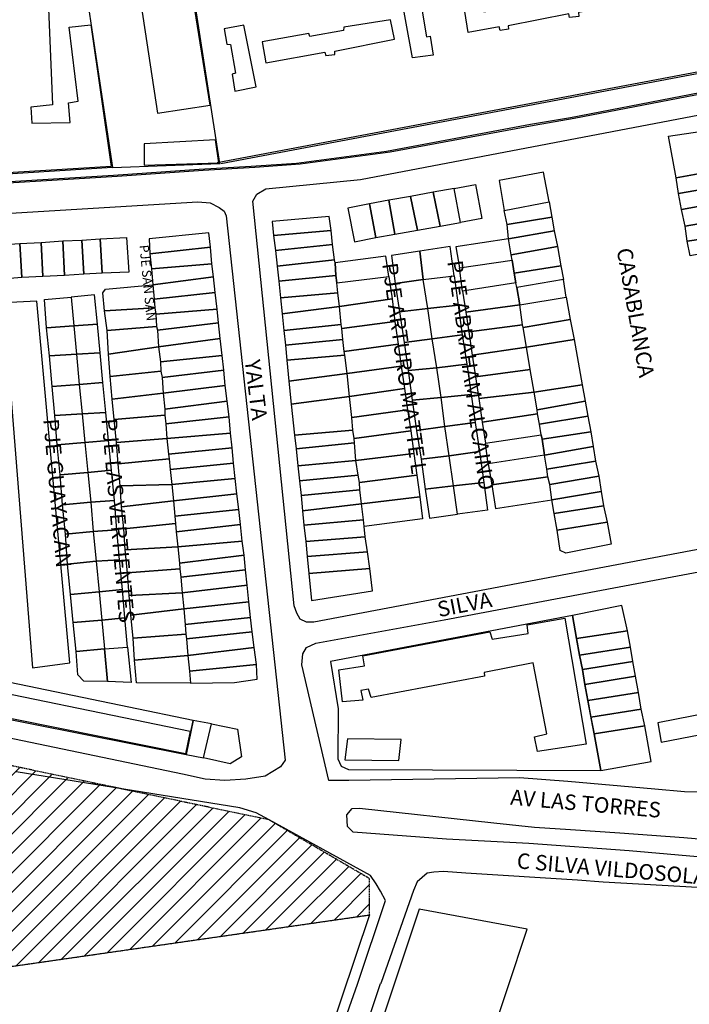
# Model space of a CAD drawing. Units: inches. Extents: x 394044 to 418064, y 6252608 to 6284423.
# Drawn here: x 408775 to 409080, y 6266575 to 6267022 of the extents above; entities that cross this region are included whole.
import ezdxf

# ---------------------------------------------------------------- set-up
doc = ezdxf.new("R2010")
doc.units = ezdxf.units.IN
doc.header["$MEASUREMENT"] = 0
doc.linetypes.add('DASHED', pattern=[0.75, 0.5, -0.25])
for name, color, linetype in [('EDIFICIO', 7, 'CONTINUOUS'), ('LINEA_GEO', 7, 'CONTINUOUS'), ('LINEA_GEOVAR_C', 4, 'CONTINUOUS'), ('NO_VIVIENDA', 7, 'CONTINUOUS'), ('NOMBRE_C_GRANDE', 7, 'CONTINUOUS'), ('NOMBRE_CALLE', 7, 'CONTINUOUS'), ('PARCELA', 7, 'CONTINUOUS'), ('SOLERA', 7, 'CONTINUOUS'), ('terrenos disponbles', 1, 'CONTINUOUS')]:
    doc.layers.add(name, color=color, linetype=linetype)
doc.styles.add('AUDIT_D_050910191855-0', font='txt')

msp = doc.modelspace()

# ---------------------------------------------------------------- hatches: boundary and pattern name
at = {"layer": 'terrenos disponbles', "linetype": 'DASHED'}
h = msp.add_hatch(dxfattribs=at)
h.set_pattern_fill('ANSI31', color=256, scale=50, style=0)
h.set_pattern_definition([(45, (59766.311, -25630.3237), (-4.4194173824, 4.4194173824), [])])
h.paths.add_polyline_path([(408530.09, 6266759.27), (408629.51, 6266656.76), (408663.45, 6266627.59), (408730.34, 6266585.8), (408934.51, 6266615.11), (408934.51, 6266631.59), (408888.8, 6266658.3), (408732.58, 6266691.12)])

# ---------------------------------------------------------------- linework, layer by layer
at = {"layer": 'EDIFICIO', "color": 4}
for points in [[(408963.4, 6267005.79), (408954.01, 6267004.53), (408947.42, 6267041.13), (408948.82, 6267041.55), (408946.57, 6267054.17), (408944.89, 6267053.89), (408943.63, 6267061.75), (408952.46, 6267063.15), (408959.62, 6267027.11), (408958.21, 6267026.69), (408960.46, 6267014.07), (408962.14, 6267014.35), (408963.4, 6267005.79)], [(408979.39, 6267016.03), (408977.85, 6267025.57), (408986.12, 6267026.97), (408986.4, 6267025.43), (409001.83, 6267028.09), (409001.83, 6267029.91), (409018.09, 6267033), (409018.37, 6267031.6), (409033.8, 6267034.4), (409034.08, 6267035.66), (409042.07, 6267036.78), (409043.61, 6267027.67), (409029.59, 6267025.15), (409029.73, 6267023.32), (409025.38, 6267022.9), (409025.1, 6267024.44), (408997.48, 6267019.12), (408997.62, 6267017.57), (408993.83, 6267016.87), (408993.41, 6267018.55), (408979.39, 6267016.03)], [(408887.4, 6267002.29), (408914.18, 6267007.06), (408914.6, 6267005.51), (408918.67, 6267006.07), (408918.67, 6267007.62), (408945.87, 6267012.95), (408944.05, 6267021.78), (408922.88, 6267018.41), (408922.73, 6267016.87), (408907.31, 6267014.21), (408906.89, 6267015.61), (408885.71, 6267011.82), (408887.4, 6267002.29)], [(408882.91, 6266991.35), (408877.3, 6267019.4), (408868.47, 6267017.71), (408869.59, 6267010.7), (408871.27, 6267010.56), (408873.51, 6266997.52), (408871.97, 6266997.1), (408873.23, 6266989.39), (408882.91, 6266991.35)], [(408783.21, 6266894.03), (408768.06, 6266893.19), (408781.24, 6266727.44), (408798.21, 6266729.68), (408783.21, 6266894.03)], [(408736.51, 6266722.53), (408852.9, 6266698.55), (408850.8, 6266688.31), (408734.12, 6266711.73), (408736.51, 6266722.53)], [(409113.45, 6266711.73), (409065.63, 6266702.47), (409067.17, 6266693.64), (409115.83, 6266703.04), (409113.45, 6266711.73)]]:
    msp.add_lwpolyline(points, dxfattribs=at)
at = {"layer": 'LINEA_GEO', "color": 4}
msp.add_lwpolyline([(408866.92, 6266956.57), (409178.94, 6267015.47), (409182.16, 6267020.8), (409123.69, 6267271.95), (409117.94, 6267275.46), (408969.01, 6267209.97), (408968.73, 6267201.42), (408951.34, 6267202.12), (408836.77, 6267151.49)], dxfattribs=at)
at = {"layer": 'LINEA_GEOVAR_C'}
msp.add_lwpolyline([(408865.24, 6266956.98), (409177.26, 6267015.87), (409180.48, 6267021.2), (409122, 6267272.36), (409116.26, 6267275.86), (408967.33, 6267210.37), (408967.05, 6267201.82), (408949.66, 6267202.52), (408835.09, 6267151.9)], dxfattribs=at)
at = {"layer": 'NO_VIVIENDA', "color": 3}
for points in [[(408640.17, 6267095.68), (408786.29, 6267160.33), (408803.96, 6267043.94), (408787.97, 6267041.55), (408790.36, 6266983.22), (408780.54, 6266982.09), (408780.96, 6266974.8), (408798.35, 6266975.08), (408797.65, 6266984.06), (408802, 6266984.9), (408797.93, 6267018.41), (408807.75, 6267019.54), (408817, 6266955.17), (408680.7, 6266946.76)], [(408838.04, 6266979.43), (408862.01, 6266983.08), (408854.3, 6267031.32), (408830.74, 6267028.23), (408838.04, 6266979.43)], [(408832.01, 6266965.41), (408832.01, 6266955.73), (408865.94, 6266956.85), (408864.4, 6266967.23), (408832.01, 6266965.41)], [(409009.54, 6266696.02), (409015.15, 6266697.43), (409008.98, 6266729.68), (408986.68, 6266725.19), (408986.82, 6266723.65), (408935.22, 6266713.97), (408934.09, 6266717.76), (408930.59, 6266717.06), (408931.43, 6266712.71), (408922.17, 6266711.87), (408920.49, 6266726.45), (408932.27, 6266728.28), (408931.43, 6266732.9), (408989.2, 6266743.7), (408990.33, 6266740.34), (409006.59, 6266743), (409006.17, 6266746.93), (409023.28, 6266750.01), (409032.96, 6266692.66), (409010.94, 6266689.43), (409009.54, 6266696.02)], [(408948.96, 6266694.76), (408924.42, 6266695.18), (408923.3, 6266685.65), (408947.84, 6266685.23), (408948.96, 6266694.76)]]:
    msp.add_lwpolyline(points, dxfattribs=at)
at = {"layer": 'PARCELA', "color": 8}
for points in [[(408817.7, 6266954.75), (408866.5, 6266956.57), (408836.21, 6267151.21), (408831.87, 6267179.26), (408829.62, 6267180.52), (408786.71, 6267160.75), (408817.7, 6266954.75)], [(408568.23, 6266938.9), (408560.66, 6267064.83), (408640.03, 6267095.96), (408786.71, 6267160.75), (408817.7, 6266954.75), (408568.23, 6266938.9)], [(408963.4, 6267005.79), (408954.01, 6267004.53), (408947.42, 6267041.13), (408948.82, 6267041.55), (408946.57, 6267054.17), (408944.89, 6267053.89), (408943.63, 6267061.75), (408952.46, 6267063.15), (408959.62, 6267027.11), (408958.21, 6267026.69), (408960.46, 6267014.07), (408962.14, 6267014.35), (408963.4, 6267005.79)], [(408979.39, 6267016.03), (408977.85, 6267025.57), (408986.12, 6267026.97), (408986.4, 6267025.43), (409001.83, 6267028.09), (409001.83, 6267029.91), (409018.09, 6267033), (409018.37, 6267031.6), (409033.8, 6267034.4), (409034.08, 6267035.66), (409042.07, 6267036.78), (409043.61, 6267027.67), (409029.59, 6267025.15), (409029.73, 6267023.32), (409025.38, 6267022.9), (409025.1, 6267024.44), (408997.48, 6267019.12), (408997.62, 6267017.57), (408993.83, 6267016.87), (408993.41, 6267018.55), (408979.39, 6267016.03)], [(408887.4, 6267002.29), (408914.18, 6267007.06), (408914.6, 6267005.51), (408918.67, 6267006.07), (408918.67, 6267007.62), (408945.87, 6267012.95), (408944.05, 6267021.78), (408922.88, 6267018.41), (408922.73, 6267016.87), (408907.31, 6267014.21), (408906.89, 6267015.61), (408885.71, 6267011.82), (408887.4, 6267002.29)], [(408882.91, 6266991.35), (408877.3, 6267019.4), (408868.47, 6267017.71), (408869.59, 6267010.7), (408871.27, 6267010.56), (408873.51, 6266997.52), (408871.97, 6266997.1), (408873.23, 6266989.39), (408882.91, 6266991.35)], [(409073.9, 6266949.98), (409070.4, 6266968.91), (409089.89, 6266971.86), (409093.26, 6266957.55), (409095.64, 6266953.91), (409073.9, 6266949.98)], [(409013.6, 6266952.51), (408993.41, 6266948.72), (408995.66, 6266935.12), (409016.13, 6266939.04), (409013.6, 6266952.51)], [(409075.03, 6266942.83), (409073.9, 6266949.98), (409095.64, 6266953.91), (409098.3, 6266950.4), (409098.58, 6266946.9), (409075.03, 6266942.83)], [(408963.4, 6266943.53), (408953.17, 6266941.57), (408956.25, 6266926.28), (408966.63, 6266927.97), (408963.4, 6266943.53)], [(408972.94, 6266945.21), (408963.4, 6266943.53), (408966.63, 6266927.97), (408975.88, 6266929.65), (408972.94, 6266945.21)], [(408982.61, 6266947.04), (408985.56, 6266931.47), (408975.88, 6266929.65), (408972.94, 6266945.21), (408982.61, 6266947.04)], [(409076.29, 6266935.54), (409075.03, 6266942.83), (409098.58, 6266946.9), (409099.43, 6266943.53), (409099.85, 6266939.89), (409076.29, 6266935.54)], [(408943.21, 6266939.89), (408934.51, 6266938.2), (408937.32, 6266922.92), (408946.01, 6266924.46), (408943.21, 6266939.89)], [(408953.17, 6266941.57), (408943.21, 6266939.89), (408946.01, 6266924.46), (408956.25, 6266926.28), (408953.17, 6266941.57)], [(409016.13, 6266939.04), (409017.39, 6266932.17), (408997.06, 6266928.81), (408995.66, 6266935.12), (409016.13, 6266939.04)], [(409077.97, 6266928.11), (409076.29, 6266935.54), (409099.85, 6266939.89), (409101.39, 6266933.57), (409101.53, 6266932.17), (409077.97, 6266928.11)], [(408934.51, 6266938.2), (408924.56, 6266936.24), (408927.64, 6266920.95), (408937.32, 6266922.92), (408934.51, 6266938.2)], [(408916.14, 6266932.45), (408890.2, 6266930.21), (408890.9, 6266923.76), (408916.99, 6266926.14), (408916.14, 6266932.45)], [(409017.39, 6266932.17), (409018.51, 6266925.86), (408997.62, 6266922.22), (408997.06, 6266928.81), (409017.39, 6266932.17)], [(409078.95, 6266921.23), (409077.97, 6266928.11), (409101.53, 6266932.17), (409102.93, 6266924.74), (409078.95, 6266921.23)], [(408890.9, 6266923.76), (408891.74, 6266917.03), (408917.69, 6266919.69), (408916.99, 6266926.14), (408890.9, 6266923.76)], [(409018.51, 6266925.86), (409019.91, 6266918.85), (408998.88, 6266915.06), (408997.62, 6266922.22), (409018.51, 6266925.86)], [(408785.17, 6266920.67), (408795.12, 6266921.37), (408795.83, 6266905.67), (408786.01, 6266905.25), (408785.17, 6266920.67)], [(408795.12, 6266921.37), (408803.68, 6266921.66), (408804.52, 6266906.23), (408795.83, 6266905.67), (408795.12, 6266921.37)], [(408803.68, 6266921.66), (408812.09, 6266922.22), (408812.93, 6266906.65), (408804.52, 6266906.23), (408803.68, 6266921.66)], [(408812.09, 6266922.22), (408824.01, 6266922.92), (408824.99, 6266907.21), (408812.93, 6266906.65), (408812.09, 6266922.22)], [(408862.16, 6266918.43), (408861.45, 6266925.02), (408834.25, 6266922.36), (408834.67, 6266915.48), (408862.16, 6266918.43)], [(408997.62, 6266922.22), (408973.78, 6266918.71), (408975.46, 6266909.17), (408999.3, 6266912.54), (408998.88, 6266915.06), (408997.62, 6266922.22)], [(409080.35, 6266914.5), (409078.95, 6266921.23), (409102.93, 6266924.74), (409104.05, 6266919.13), (409080.35, 6266914.5)], [(408766.24, 6266919.55), (408775.49, 6266920.11), (408776.47, 6266904.69), (408767.22, 6266903.99), (408766.24, 6266919.55)], [(408775.49, 6266920.11), (408785.17, 6266920.67), (408786.01, 6266905.25), (408776.47, 6266904.69), (408775.49, 6266920.11)], [(408862.86, 6266910.86), (408862.16, 6266918.43), (408834.67, 6266915.48), (408835.37, 6266908.61), (408862.86, 6266910.86)], [(408891.74, 6266917.03), (408892.45, 6266909.88), (408918.53, 6266912.68), (408917.69, 6266919.69), (408891.74, 6266917.03)], [(408957.37, 6266916.61), (408944.47, 6266914.78), (408946.15, 6266902.02), (408958.91, 6266903.85), (408957.37, 6266916.61)], [(408971.11, 6266918.85), (408957.37, 6266916.61), (408958.91, 6266903.85), (408972.94, 6266905.53), (408971.11, 6266918.85)], [(409019.91, 6266918.85), (409021.46, 6266910.02), (409000.28, 6266906.65), (408999.3, 6266912.54), (408998.88, 6266915.06), (409019.91, 6266918.85)], [(408892.45, 6266909.88), (408893.29, 6266903), (408919.23, 6266905.67), (408918.95, 6266911.42), (408918.53, 6266912.68), (408892.45, 6266909.88)], [(408941.95, 6266914.36), (408918.95, 6266911.42), (408919.23, 6266905.67), (408919.65, 6266902.3), (408943.35, 6266905.11), (408941.95, 6266914.36)], [(408975.46, 6266909.17), (408999.3, 6266912.54), (409000.28, 6266906.65), (409000.98, 6266902.3), (408976.72, 6266898.52), (408975.46, 6266909.17)], [(408863.56, 6266904.97), (408862.86, 6266910.86), (408835.37, 6266908.61), (408835.93, 6266901.46), (408863.56, 6266904.97)], [(409021.46, 6266910.02), (409022.72, 6266903.85), (409001.54, 6266900.2), (409000.98, 6266902.3), (409000.28, 6266906.65), (409021.46, 6266910.02)], [(408864.26, 6266897.96), (408863.56, 6266904.97), (408835.93, 6266901.46), (408836.63, 6266894.87), (408864.26, 6266897.96)], [(408893.29, 6266903), (408893.99, 6266895.43), (408920.07, 6266897.82), (408919.65, 6266902.3), (408919.23, 6266905.67), (408893.29, 6266903)], [(408943.35, 6266905.11), (408944.75, 6266895.01), (408920.91, 6266891.51), (408920.07, 6266897.82), (408919.65, 6266902.3), (408943.35, 6266905.11)], [(408946.15, 6266902.02), (408948.12, 6266889.12), (408961.02, 6266890.66), (408958.91, 6266903.85), (408946.15, 6266902.02)], [(408972.94, 6266905.53), (408974.76, 6266892.21), (408961.02, 6266890.66), (408958.91, 6266903.85), (408972.94, 6266905.53)], [(409022.72, 6266903.85), (409001.54, 6266900.2), (409002.81, 6266892.35), (409023.98, 6266895.85), (409022.72, 6266903.85)], [(408814.06, 6266889.54), (408813.21, 6266897.68), (408814.48, 6266899.36), (408835.93, 6266901.46), (408836.63, 6266894.87), (408836.91, 6266890.94), (408814.06, 6266889.54)], [(408976.72, 6266898.52), (408978.27, 6266888.98), (409002.81, 6266892.35), (409001.54, 6266900.2), (409000.98, 6266902.3), (408976.72, 6266898.52)], [(408787.55, 6266881.83), (408786.71, 6266894.73), (408798.91, 6266895.85), (408800.03, 6266882.81), (408787.55, 6266881.83)], [(408810.83, 6266883.51), (408809.43, 6266896.83), (408798.91, 6266895.85), (408800.03, 6266882.81), (408810.83, 6266883.51)], [(408865.24, 6266890.38), (408864.26, 6266897.96), (408836.63, 6266894.87), (408836.91, 6266890.94), (408837.33, 6266888), (408865.24, 6266890.38)], [(408893.99, 6266895.43), (408894.83, 6266888.14), (408920.91, 6266891.51), (408920.07, 6266897.82), (408893.99, 6266895.43)], [(408944.75, 6266895.01), (408946.01, 6266884.77), (408921.89, 6266881.55), (408921.61, 6266883.37), (408920.91, 6266891.51), (408944.75, 6266895.01)], [(409023.98, 6266895.85), (409025.8, 6266885.62), (409004.35, 6266881.97), (409004.07, 6266883.23), (409002.81, 6266892.35), (409023.98, 6266895.85)], [(408783.21, 6266894.03), (408768.06, 6266893.19), (408781.24, 6266727.44), (408798.21, 6266729.68), (408783.21, 6266894.03)], [(408815.18, 6266880.57), (408814.06, 6266889.54), (408836.91, 6266890.94), (408837.33, 6266888), (408837.61, 6266882.39), (408815.18, 6266880.57)], [(408865.8, 6266884.07), (408865.24, 6266890.38), (408837.33, 6266888), (408837.61, 6266882.39), (408838.04, 6266880.85), (408865.8, 6266884.07)], [(408894.83, 6266888.14), (408895.53, 6266880.71), (408921.61, 6266883.37), (408920.91, 6266891.51), (408894.83, 6266888.14)], [(408948.12, 6266889.12), (408950.22, 6266875.24), (408962.98, 6266876.92), (408961.02, 6266890.66), (408948.12, 6266889.12)], [(408974.76, 6266892.21), (408976.58, 6266878.6), (408962.98, 6266876.92), (408961.02, 6266890.66), (408974.76, 6266892.21)], [(408978.27, 6266888.98), (408979.67, 6266880.01), (409004.07, 6266883.23), (409002.81, 6266892.35), (408978.27, 6266888.98)], [(409025.8, 6266885.62), (409027.49, 6266876.5), (409005.89, 6266873), (409004.35, 6266881.97), (409025.8, 6266885.62)], [(408788.95, 6266869.07), (408787.55, 6266881.83), (408800.03, 6266882.81), (408801.29, 6266869.91), (408788.95, 6266869.07)], [(408811.95, 6266870.47), (408810.83, 6266883.51), (408800.03, 6266882.81), (408801.29, 6266869.91), (408811.95, 6266870.47)], [(408815.74, 6266869.91), (408815.18, 6266880.57), (408837.61, 6266882.39), (408838.04, 6266880.85), (408838.6, 6266873.28), (408815.74, 6266869.91)], [(408866.64, 6266877.06), (408865.8, 6266884.07), (408838.04, 6266880.85), (408838.6, 6266873.28), (408866.64, 6266877.06)], [(408895.53, 6266880.71), (408896.23, 6266873.98), (408922.31, 6266876.5), (408921.89, 6266881.55), (408921.61, 6266883.37), (408895.53, 6266880.71)], [(408946.01, 6266884.77), (408947.56, 6266874.4), (408923.02, 6266871.17), (408922.31, 6266876.5), (408921.89, 6266881.55), (408946.01, 6266884.77)], [(408979.67, 6266880.01), (408981.21, 6266869.49), (409005.89, 6266873), (409004.35, 6266881.97), (409004.07, 6266883.23), (408979.67, 6266880.01)], [(408867.48, 6266869.21), (408866.64, 6266877.06), (408838.6, 6266873.28), (408839.44, 6266866.4), (408867.48, 6266869.21)], [(408896.23, 6266873.98), (408896.93, 6266867.11), (408923.3, 6266869.49), (408923.02, 6266871.17), (408922.31, 6266876.5), (408896.23, 6266873.98)], [(408950.22, 6266875.24), (408952.04, 6266862.48), (408965.08, 6266863.74), (408962.98, 6266876.92), (408950.22, 6266875.24)], [(408976.58, 6266878.6), (408978.69, 6266865.42), (408965.08, 6266863.74), (408962.98, 6266876.92), (408976.58, 6266878.6)], [(409027.49, 6266876.5), (409031.13, 6266856.03), (409009.4, 6266852.66), (409007.57, 6266862.9), (409005.89, 6266873), (409027.49, 6266876.5)], [(408816.58, 6266859.81), (408815.74, 6266869.91), (408838.6, 6266873.28), (408839.44, 6266866.4), (408839.58, 6266862.2), (408816.58, 6266859.81)], [(408947.56, 6266874.4), (408948.96, 6266864.44), (408924.28, 6266861.08), (408923.3, 6266869.49), (408923.02, 6266871.17), (408947.56, 6266874.4)], [(408981.21, 6266869.49), (408982.61, 6266859.53), (409007.57, 6266862.9), (409005.89, 6266873), (408981.21, 6266869.49)], [(408790.22, 6266855.19), (408788.95, 6266869.07), (408801.29, 6266869.91), (408802.42, 6266856.17), (408790.22, 6266855.19)], [(408813.21, 6266857.01), (408811.95, 6266870.47), (408801.29, 6266869.91), (408802.42, 6266856.17), (408813.21, 6266857.01)], [(408868.19, 6266862.62), (408867.48, 6266869.21), (408839.44, 6266866.4), (408839.58, 6266862.2), (408840.14, 6266859.25), (408868.19, 6266862.62)], [(408896.93, 6266867.11), (408897.77, 6266857.57), (408924.28, 6266861.08), (408923.3, 6266869.49), (408896.93, 6266867.11)], [(408948.96, 6266864.44), (408950.36, 6266854.34), (408925.4, 6266850.7), (408924.28, 6266861.08), (408948.96, 6266864.44)], [(408952.04, 6266862.48), (408953.87, 6266849.02), (408967.05, 6266850.14), (408965.08, 6266863.74), (408952.04, 6266862.48)], [(408978.69, 6266865.42), (408980.65, 6266851.54), (408967.05, 6266850.14), (408965.08, 6266863.74), (408978.69, 6266865.42)], [(408982.61, 6266859.53), (408984.16, 6266849.72), (409009.4, 6266852.66), (409007.57, 6266862.9), (408982.61, 6266859.53)], [(408817.42, 6266849.44), (408816.58, 6266859.81), (408839.58, 6266862.2), (408840.14, 6266859.25), (408840.7, 6266852.24), (408817.42, 6266849.44)], [(408868.89, 6266855.61), (408868.19, 6266862.62), (408840.14, 6266859.25), (408840.7, 6266852.24), (408868.89, 6266855.61)], [(408897.77, 6266857.57), (408898.9, 6266847.19), (408925.4, 6266850.7), (408924.28, 6266861.08), (408897.77, 6266857.57)], [(408791.34, 6266842), (408790.22, 6266855.19), (408802.42, 6266856.17), (408803.82, 6266842.85), (408791.34, 6266842)], [(408814.62, 6266843.41), (408813.21, 6266857.01), (408802.42, 6266856.17), (408803.82, 6266842.85), (408814.62, 6266843.41)], [(408869.73, 6266848.59), (408868.89, 6266855.61), (408840.7, 6266852.24), (408841.4, 6266844.95), (408869.73, 6266848.59)], [(408950.36, 6266854.34), (408951.76, 6266844.67), (408926.52, 6266841.16), (408925.4, 6266850.7), (408950.36, 6266854.34)], [(409031.13, 6266856.03), (409032.54, 6266848.59), (409010.8, 6266844.67), (409009.4, 6266852.66), (409031.13, 6266856.03)], [(408818.4, 6266840.18), (408817.42, 6266849.44), (408840.7, 6266852.24), (408841.4, 6266844.95), (408841.4, 6266842.14), (408818.4, 6266840.18)], [(408898.9, 6266847.19), (408900.44, 6266833.03), (408926.94, 6266835.41), (408926.52, 6266841.16), (408925.4, 6266850.7), (408898.9, 6266847.19)], [(408953.87, 6266849.02), (408955.83, 6266835.27), (408968.73, 6266836.96), (408967.05, 6266850.14), (408953.87, 6266849.02)], [(408980.65, 6266851.54), (408982.47, 6266838.78), (408968.73, 6266836.96), (408967.05, 6266850.14), (408980.65, 6266851.54)], [(408984.16, 6266849.72), (408985.7, 6266838.92), (409010.94, 6266842.71), (409010.8, 6266844.67), (409009.4, 6266852.66), (408984.16, 6266849.72)], [(408870.71, 6266841.44), (408869.73, 6266848.59), (408841.4, 6266844.95), (408841.4, 6266842.14), (408841.82, 6266838.22), (408870.71, 6266841.44)], [(409032.54, 6266848.59), (409033.8, 6266841.72), (409011.78, 6266838.08), (409010.94, 6266842.71), (409010.8, 6266844.67), (409032.54, 6266848.59)], [(408792.46, 6266828.68), (408791.34, 6266842), (408803.82, 6266842.85), (408805.08, 6266829.8), (408792.46, 6266828.68)], [(408815.74, 6266830.65), (408814.62, 6266843.41), (408803.82, 6266842.85), (408805.08, 6266829.8), (408815.74, 6266830.65)], [(408819.38, 6266829.8), (408818.4, 6266840.18), (408841.4, 6266842.14), (408841.82, 6266838.22), (408842.38, 6266831.63), (408819.38, 6266829.8)], [(408871.27, 6266834.01), (408870.71, 6266841.44), (408841.82, 6266838.22), (408842.38, 6266831.63), (408871.27, 6266834.01)], [(408951.76, 6266844.67), (408953.31, 6266835.13), (408927.5, 6266831.63), (408926.94, 6266835.41), (408926.52, 6266841.16), (408951.76, 6266844.67)], [(408985.7, 6266838.92), (408987.24, 6266829.52), (409012.48, 6266833.31), (409011.78, 6266838.08), (409010.94, 6266842.71), (408985.7, 6266838.92)], [(409033.8, 6266841.72), (409035.06, 6266834.57), (409013.04, 6266831.21), (409012.48, 6266833.31), (409011.78, 6266838.08), (409033.8, 6266841.72)], [(408955.83, 6266835.27), (408957.93, 6266822.23), (408970.69, 6266823.77), (408968.73, 6266836.96), (408955.83, 6266835.27)], [(408982.47, 6266838.78), (408984.44, 6266825.6), (408970.69, 6266823.77), (408968.73, 6266836.96), (408982.47, 6266838.78)], [(408820.23, 6266819.99), (408819.38, 6266829.8), (408842.38, 6266831.63), (408843.08, 6266824.48), (408843.36, 6266822.37), (408820.23, 6266819.99)], [(408871.97, 6266827.28), (408871.27, 6266834.01), (408842.38, 6266831.63), (408843.08, 6266824.48), (408871.97, 6266827.28)], [(408900.44, 6266833.03), (408901.14, 6266826.86), (408927.64, 6266829.66), (408927.5, 6266831.63), (408926.94, 6266835.41), (408900.44, 6266833.03)], [(408953.31, 6266835.13), (408954.71, 6266824.76), (408928.34, 6266821.53), (408927.64, 6266829.66), (408927.5, 6266831.63), (408953.31, 6266835.13)], [(408987.24, 6266829.52), (409012.48, 6266833.31), (409013.04, 6266831.21), (409014.03, 6266824.05), (408988.5, 6266819.99), (408987.24, 6266829.52)], [(409035.06, 6266834.57), (409036.18, 6266827.98), (409014.03, 6266824.05), (409013.04, 6266831.21), (409035.06, 6266834.57)], [(408793.86, 6266815.08), (408792.46, 6266828.68), (408805.08, 6266829.8), (408806.34, 6266816.2), (408793.86, 6266815.08)], [(408817.14, 6266817.18), (408815.74, 6266830.65), (408805.08, 6266829.8), (408806.34, 6266816.2), (408817.14, 6266817.18)], [(408872.67, 6266820.41), (408871.97, 6266827.28), (408843.08, 6266824.48), (408843.36, 6266822.37), (408843.78, 6266817.46), (408872.67, 6266820.41)], [(408901.14, 6266826.86), (408901.84, 6266819.15), (408928.34, 6266821.53), (408927.64, 6266829.66), (408901.14, 6266826.86)], [(409036.18, 6266827.98), (409037.3, 6266821.25), (409015.15, 6266817.6), (409014.03, 6266824.05), (409036.18, 6266827.98)], [(408954.71, 6266824.76), (408955.97, 6266814.94), (408929.89, 6266811.57), (408929.33, 6266814.94), (408928.34, 6266821.53), (408954.71, 6266824.76)], [(408957.93, 6266822.23), (408959.76, 6266808.63), (408972.66, 6266810.03), (408970.69, 6266823.77), (408957.93, 6266822.23)], [(408984.44, 6266825.6), (408986.4, 6266811.57), (408972.66, 6266810.03), (408970.69, 6266823.77), (408984.44, 6266825.6)], [(408988.5, 6266819.99), (408990.05, 6266810.45), (409015.57, 6266814.1), (409015.15, 6266817.6), (409014.03, 6266824.05), (408988.5, 6266819.99)], [(408821.07, 6266810.03), (408820.23, 6266819.99), (408843.36, 6266822.37), (408843.78, 6266817.46), (408844.63, 6266810.73), (408821.07, 6266810.03)], [(408873.37, 6266813.4), (408872.67, 6266820.41), (408843.78, 6266817.46), (408844.63, 6266810.73), (408873.37, 6266813.4)], [(408901.84, 6266819.15), (408902.68, 6266812.27), (408929.33, 6266814.94), (408928.34, 6266821.53), (408901.84, 6266819.15)], [(409037.3, 6266821.25), (409038.71, 6266814.52), (409016.41, 6266810.73), (409015.57, 6266814.1), (409015.15, 6266817.6), (409037.3, 6266821.25)], [(408794.84, 6266801.48), (408793.86, 6266815.08), (408806.34, 6266816.2), (408807.75, 6266802.6), (408794.84, 6266801.48)], [(408818.54, 6266803.44), (408817.14, 6266817.18), (408806.34, 6266816.2), (408807.75, 6266802.6), (408818.54, 6266803.44)], [(408902.68, 6266812.27), (408903.38, 6266805.68), (408930.03, 6266808.21), (408929.89, 6266811.57), (408929.33, 6266814.94), (408902.68, 6266812.27)], [(408955.97, 6266814.94), (408957.37, 6266805.12), (408930.87, 6266801.9), (408930.03, 6266808.21), (408929.89, 6266811.57), (408955.97, 6266814.94)], [(408990.05, 6266810.45), (408991.73, 6266799.79), (409017.39, 6266803.72), (409016.41, 6266810.73), (409015.57, 6266814.1), (408990.05, 6266810.45)], [(409038.71, 6266814.52), (409039.83, 6266807.51), (409017.39, 6266803.72), (409016.41, 6266810.73), (409038.71, 6266814.52)], [(408821.77, 6266800.5), (408821.07, 6266810.03), (408844.63, 6266810.73), (408845.33, 6266803.3), (408821.77, 6266800.5)], [(408874.21, 6266806.39), (408873.37, 6266813.4), (408844.63, 6266810.73), (408845.33, 6266803.3), (408874.21, 6266806.39)], [(408959.76, 6266808.63), (408961.72, 6266795.45), (408974.48, 6266797.13), (408972.66, 6266810.03), (408959.76, 6266808.63)], [(408986.4, 6266811.57), (408988.08, 6266798.95), (408974.48, 6266797.13), (408972.66, 6266810.03), (408986.4, 6266811.57)], [(408875.06, 6266799.37), (408874.21, 6266806.39), (408845.33, 6266803.3), (408846.03, 6266796.29), (408875.06, 6266799.37)], [(408903.38, 6266805.68), (408904.08, 6266798.67), (408930.87, 6266801.9), (408930.03, 6266808.21), (408903.38, 6266805.68)], [(408957.37, 6266805.12), (408958.63, 6266795.03), (408932.13, 6266791.66), (408931.71, 6266794.61), (408930.87, 6266801.9), (408957.37, 6266805.12)], [(409039.83, 6266807.51), (409040.95, 6266800.92), (409018.51, 6266797.55), (409017.39, 6266803.72), (409039.83, 6266807.51)], [(408796.25, 6266788.16), (408794.84, 6266801.48), (408807.75, 6266802.6), (408808.87, 6266789.28), (408796.25, 6266788.16)], [(408819.67, 6266790.12), (408818.54, 6266803.44), (408807.75, 6266802.6), (408808.87, 6266789.28), (408819.67, 6266790.12)], [(408822.75, 6266790.54), (408821.77, 6266800.5), (408845.33, 6266803.3), (408846.03, 6266796.29), (408846.31, 6266792.92), (408822.75, 6266790.54)], [(408904.08, 6266798.67), (408904.65, 6266792.22), (408931.71, 6266794.61), (408930.87, 6266801.9), (408904.08, 6266798.67)], [(409040.95, 6266800.92), (409042.49, 6266793.62), (409019.77, 6266789.98), (409018.51, 6266797.55), (409040.95, 6266800.92)], [(408875.9, 6266792.5), (408875.06, 6266799.37), (408846.03, 6266796.29), (408846.31, 6266792.92), (408846.59, 6266789.14), (408875.9, 6266792.5)], [(408823.45, 6266781), (408822.75, 6266790.54), (408846.31, 6266792.92), (408846.59, 6266789.14), (408847.29, 6266782.41), (408823.45, 6266781)], [(408876.6, 6266784.93), (408875.9, 6266792.5), (408846.59, 6266789.14), (408847.29, 6266782.41), (408876.6, 6266784.93)], [(408904.65, 6266792.22), (408905.49, 6266784.79), (408932.55, 6266786.89), (408932.13, 6266791.66), (408931.71, 6266794.61), (408904.65, 6266792.22)], [(409042.49, 6266793.62), (409044.32, 6266783.53), (409023.7, 6266779.46), (409021.18, 6266780.72), (409019.77, 6266789.98), (409042.49, 6266793.62)], [(408797.23, 6266774.55), (408796.25, 6266788.16), (408808.87, 6266789.28), (408810.27, 6266775.81), (408797.23, 6266774.55)], [(408820.79, 6266776.52), (408819.67, 6266790.12), (408808.87, 6266789.28), (408810.27, 6266775.81), (408820.79, 6266776.52)], [(408905.49, 6266784.79), (408906.19, 6266777.92), (408933.53, 6266780.16), (408932.55, 6266786.89), (408905.49, 6266784.79)], [(408824.43, 6266770.49), (408823.45, 6266781), (408847.29, 6266782.41), (408848.13, 6266774.97), (408848.27, 6266772.31), (408824.43, 6266770.49)], [(408877.44, 6266778.62), (408876.6, 6266784.93), (408847.29, 6266782.41), (408848.13, 6266774.97), (408877.44, 6266778.62)], [(408878.14, 6266771.89), (408877.44, 6266778.62), (408848.13, 6266774.97), (408848.27, 6266772.31), (408848.69, 6266768.52), (408878.14, 6266771.89)], [(408906.19, 6266777.92), (408906.89, 6266770.21), (408934.65, 6266772.45), (408933.53, 6266780.16), (408906.19, 6266777.92)], [(408798.49, 6266760.67), (408797.23, 6266774.55), (408810.27, 6266775.81), (408811.53, 6266761.93), (408798.49, 6266760.67)], [(408822.19, 6266762.91), (408820.79, 6266776.52), (408810.27, 6266775.81), (408811.53, 6266761.93), (408822.19, 6266762.91)], [(408825.27, 6266760.25), (408824.43, 6266770.49), (408848.27, 6266772.31), (408848.69, 6266768.52), (408849.25, 6266761.51), (408825.27, 6266760.25)], [(408878.84, 6266764.88), (408878.14, 6266771.89), (408848.69, 6266768.52), (408849.25, 6266761.51), (408878.84, 6266764.88)], [(408906.89, 6266770.21), (408908.15, 6266758.01), (408935.78, 6266762.35), (408934.65, 6266772.45), (408906.89, 6266770.21)], [(408879.68, 6266757.3), (408878.84, 6266764.88), (408849.25, 6266761.51), (408850.1, 6266754.22), (408879.68, 6266757.3)], [(408799.75, 6266748.05), (408798.49, 6266760.67), (408811.53, 6266761.93), (408812.79, 6266749.03), (408799.75, 6266748.05)], [(408823.31, 6266750.15), (408822.19, 6266762.91), (408811.53, 6266761.93), (408812.79, 6266749.03), (408823.31, 6266750.15)], [(408825.98, 6266751.27), (408825.27, 6266760.25), (408849.25, 6266761.51), (408850.1, 6266754.22), (408825.98, 6266751.27)], [(408880.39, 6266750.29), (408879.68, 6266757.3), (408850.1, 6266754.22), (408850.66, 6266747.07), (408880.39, 6266750.29)], [(409051.75, 6266744.26), (409049.22, 6266755.76), (409026.79, 6266751.13), (409028.61, 6266740.76), (409051.75, 6266744.26)], [(408826.96, 6266740.9), (408825.98, 6266751.27), (408850.1, 6266754.22), (408850.66, 6266747.07), (408850.94, 6266742.72), (408826.96, 6266740.9)], [(408916.7, 6266730.24), (408920.21, 6266708.78), (408920.07, 6266686.07), (408921.61, 6266682.7), (408924.98, 6266681.16), (409039.69, 6266680.74), (409036.6, 6266697.43), (409033.8, 6266712.57), (409032.4, 6266719.86), (409031.27, 6266726.59), (409030.01, 6266733.18), (409028.61, 6266740.76), (409026.79, 6266751.13), (408916.7, 6266730.24)], [(408801.15, 6266734.73), (408799.75, 6266748.05), (408812.79, 6266749.03), (408813.92, 6266735.99), (408801.15, 6266734.73)], [(408824.43, 6266736.83), (408823.31, 6266750.15), (408812.79, 6266749.03), (408813.92, 6266735.99), (408824.43, 6266736.83)], [(408881.09, 6266743.7), (408880.39, 6266750.29), (408850.66, 6266747.07), (408850.94, 6266742.72), (408851.22, 6266740.62), (408881.09, 6266743.7)], [(408827.66, 6266730.8), (408826.96, 6266740.9), (408850.94, 6266742.72), (408851.22, 6266740.62), (408851.92, 6266733.04), (408827.66, 6266730.8)], [(408882.07, 6266736.55), (408881.09, 6266743.7), (408851.22, 6266740.62), (408851.92, 6266733.04), (408882.07, 6266736.55)], [(409053.15, 6266736.83), (409051.75, 6266744.26), (409028.61, 6266740.76), (409030.01, 6266733.18), (409053.15, 6266736.83)], [(408815.32, 6266721.12), (408804.66, 6266721.27), (408801.86, 6266724.21), (408801.15, 6266734.73), (408813.92, 6266735.99), (408815.32, 6266721.12)], [(408826.12, 6266720.7), (408815.32, 6266721.12), (408813.92, 6266735.99), (408824.43, 6266736.83), (408826.12, 6266720.7)], [(408883.05, 6266728.84), (408882.07, 6266736.55), (408851.92, 6266733.04), (408852.62, 6266725.89), (408883.05, 6266728.84)], [(409054.27, 6266730.24), (409053.15, 6266736.83), (409030.01, 6266733.18), (409031.27, 6266726.59), (409054.27, 6266730.24)], [(408853.04, 6266720.42), (408828.5, 6266720.56), (408827.66, 6266730.8), (408851.92, 6266733.04), (408852.62, 6266725.89), (408853.04, 6266720.42)], [(408883.47, 6266722.25), (408883.05, 6266728.84), (408852.62, 6266725.89), (408853.04, 6266720.42), (408873.09, 6266720.7), (408883.47, 6266722.25)], [(409055.39, 6266723.65), (409054.27, 6266730.24), (409031.27, 6266726.59), (409032.4, 6266719.86), (409055.39, 6266723.65)], [(408854.3, 6266703.46), (408737.21, 6266727.72), (408733.56, 6266711.31), (408851.08, 6266688.03), (408854.3, 6266703.46)], [(409056.8, 6266716.22), (409055.39, 6266723.65), (409032.4, 6266719.86), (409033.8, 6266712.57), (409056.8, 6266716.22)], [(409058.06, 6266708.64), (409056.8, 6266716.22), (409033.8, 6266712.57), (409035.2, 6266705), (409058.06, 6266708.64)], [(409113.45, 6266711.73), (409065.63, 6266702.47), (409067.17, 6266693.64), (409115.83, 6266703.04), (409113.45, 6266711.73)], [(409059.74, 6266701.07), (409058.06, 6266708.64), (409035.2, 6266705), (409036.6, 6266697.43), (409059.74, 6266701.07)], [(408862.72, 6266701.91), (408854.3, 6266703.46), (408851.08, 6266688.03), (408859.07, 6266686.49), (408862.72, 6266701.91)], [(408874.5, 6266699.53), (408876.32, 6266686.91), (408871.13, 6266683.82), (408859.07, 6266686.49), (408862.72, 6266701.91), (408874.5, 6266699.53)], [(409039.69, 6266680.74), (409062.55, 6266684.81), (409059.74, 6266701.07), (409036.6, 6266697.43), (409039.69, 6266680.74)], [(408940.96, 6266569.54), (408988.22, 6266554.67), (409006.17, 6266608.66), (408957.09, 6266617.77), (408940.96, 6266569.54)], [(408934.51, 6266615.11), (408902.26, 6266519.19), (408851.64, 6266536.44), (408805.78, 6266554.11), (408766.66, 6266569.68), (408741.28, 6266492.13), (408713.65, 6266504.05), (408674.25, 6266524.1), (408700.89, 6266602.63), (408730.34, 6266585.8), (408934.51, 6266615.11)]]:
    msp.add_lwpolyline(points, dxfattribs=at)
at = {"layer": 'SOLERA'}
msp.add_lwpolyline([(409176.41, 6267006.34), (409025.81, 6266977.31), (409007.72, 6266974.23), (408942.23, 6266962.03), (408901.28, 6266956.56), (408880.67, 6266955.15), (408857.11, 6266953.75), (408818.12, 6266951.09), (408738.61, 6266946.18), (408634.42, 6266939.45), (408511.02, 6266932.3), (408294.36, 6266919.68), (408260.43, 6266917.57), (408244.16, 6266918.41)], dxfattribs=at)
at = {"layer": 'SOLERA', "color": 62}
msp.add_lwpolyline([(409178.1, 6267005.93), (409027.49, 6266976.91), (409009.4, 6266973.82), (408943.91, 6266961.62), (408902.96, 6266956.15), (408882.35, 6266954.75), (408858.79, 6266953.35), (408819.81, 6266950.68), (408740.29, 6266945.77), (408636.1, 6266939.04), (408512.7, 6266931.89), (408296.04, 6266919.27), (408262.11, 6266917.17), (408245.84, 6266918.01)], dxfattribs=at)
at = {"layer": 'SOLERA', "color": 30}
for points in [[(408887.4, 6266945.07), (408930.45, 6266949.28), (409185.53, 6266997.8)], [(408883.33, 6266942.55), (408887.4, 6266945.07)], [(408523.64, 6266918.99), (408856.41, 6266939.04)], [(408856.41, 6266939.04), (408862.01, 6266938.62), (408866.08, 6266936.52), (408868.47, 6266934.84), (408869.31, 6266932.73)], [(408881.37, 6266939.46), (408883.33, 6266942.55)], [(408900.3, 6266755.62), (408881.37, 6266939.46)], [(408869.31, 6266932.73), (408896.09, 6266685.37)], [(409235.17, 6266809.75), (408909.13, 6266748.19)], [(408910.11, 6266738.65), (408968.45, 6266749.17), (409074.46, 6266769.22), (409237.69, 6266799.79)], [(408909.13, 6266748.19), (408905.91, 6266748.19), (408902.96, 6266749.45), (408901.42, 6266752.26), (408900.3, 6266755.62)], [(408904.22, 6266733.75), (408905.91, 6266736.55), (408910.11, 6266738.65)], [(408903.66, 6266728.7), (408904.22, 6266733.75)], [(408916, 6266676.25), (408903.66, 6266728.7)], [(408859.77, 6266676.81), (408849.39, 6266679.06), (408697.24, 6266710.75)], [(408896.09, 6266685.37), (408893.99, 6266682.42)], [(408875.48, 6266663.77), (408773.81, 6266680.18)], [(408893.99, 6266682.42), (408886.98, 6266678.21), (408878.28, 6266676.81)], [(408878.28, 6266676.81), (408868.75, 6266676.25), (408859.77, 6266676.81)], [(408925.12, 6266676.25), (408916, 6266676.25)], [(409253.96, 6266639.23), (409198.57, 6266655.08), (409163.79, 6266660.97), (409106.44, 6266670.5), (409077.69, 6266671.06), (409064.23, 6266672.32), (409024.68, 6266675.69), (409002.67, 6266677.37), (408925.12, 6266676.25)], [(408888.8, 6266658.3), (408882.91, 6266661.53), (408875.48, 6266663.77)], [(408924.42, 6266655.36), (408924.14, 6266660.55), (408926.66, 6266663.49)], [(408926.66, 6266663.49), (408929.89, 6266663.63)], [(408929.89, 6266663.63), (408991.03, 6266656.9), (409009.54, 6266654.94), (409025.94, 6266653.95), (409048.24, 6266652.41), (409077.41, 6266650.31), (409111.63, 6266647.22), (409144.58, 6266644.28), (409162.67, 6266642.32), (409185.81, 6266640.07), (409211.47, 6266638.11)], [(408934.93, 6266633.06), (408888.8, 6266658.3)], [(408927.08, 6266652.69), (408924.42, 6266655.36)], [(409224.09, 6266624.37), (409200.25, 6266628.43), (409183.56, 6266631.8), (409172.91, 6266633.62), (409158.6, 6266634.04), (409142.62, 6266636.43), (409131.96, 6266637.27), (409052.59, 6266644.28), (409006.87, 6266647.5), (408969.57, 6266649.47), (408927.08, 6266652.69)], [(408968.17, 6266634.88), (408963.68, 6266634.6), (408960.74, 6266634.04)], [(409188.33, 6266618.9), (409176.97, 6266620.44), (409162.67, 6266622.12), (409151.17, 6266622.54), (409119.48, 6266625.21), (409099.71, 6266626.61), (409075.59, 6266628.01), (409040.81, 6266629.97), (409029.03, 6266630.96), (408978.27, 6266634.04), (408968.17, 6266634.88)], [(408937.46, 6266629.27), (408934.93, 6266633.06)], [(408960.74, 6266634.04), (408956.11, 6266630.11)], [(408941.81, 6266621.7), (408939.56, 6266625.91), (408937.46, 6266629.27)], [(408956.11, 6266630.11), (408954.57, 6266626.19), (408939.84, 6266584.4), (408939.56, 6266583.98)], [(408881.09, 6266438.14), (408921.61, 6266562.66), (408929.05, 6266583.7), (408941.81, 6266621.7)], [(408802.98, 6266171.7), (408885.43, 6266421.03), (408939.56, 6266583.98)]]:
    msp.add_lwpolyline(points, dxfattribs=at)
at = {"layer": 'terrenos disponbles', "linetype": 'DASHED'}
msp.add_lwpolyline([(408530.09, 6266759.27), (408629.51, 6266656.76), (408663.45, 6266627.59), (408730.34, 6266585.8), (408934.51, 6266615.11), (408934.51, 6266631.59), (408888.8, 6266658.3), (408732.58, 6266691.12)], close=True, dxfattribs=at)

# ---------------------------------------------------------------- texts
at = {"layer": 'NOMBRE_C_GRANDE', "style": 'AUDIT_D_050910191855-0'}
for s, height, rotation, p in [('CASABLANCA', 7.012, 280.0045, (409046.84, 6266917.49)), ('PJE ARTURO MATTE L', 7.0115, 277.9991, (408940.24, 6266910.9)), ('PJE ABRAHAM ALCAINO', 7.0115, 277.9991, (408969.82, 6266912.02)), ('YALTA', 7.012, 277.0251, (408877.73, 6266866.94)), ('PJE GUAYACAN', 7.0115, 275.0197, (408786.14, 6266840.28)), ('PJE LAS VERTIENTES', 7.0115, 275.0197, (408812.64, 6266840.42)), ('SILVA', 7.012, 11.0008, (408966.09, 6266750.39)), ('AV LAS TORRES', 7.0115, 355.0046, (408998.31, 6266665.21)), ('C SILVA VILDOSOLA', 7.0115, 355.0046, (409001.25, 6266636.33))]:
    msp.add_text(s, height=height, rotation=rotation, dxfattribs=at).set_placement(p)
at = {"layer": 'NOMBRE_CALLE', "style": 'AUDIT_D_050910191855-0'}
msp.add_text('PJE SAN SAN', height=4.2069, rotation=275.5354, dxfattribs=at).set_placement((408829.85, 6266919.36))

doc.saveas('drawing.dxf')
